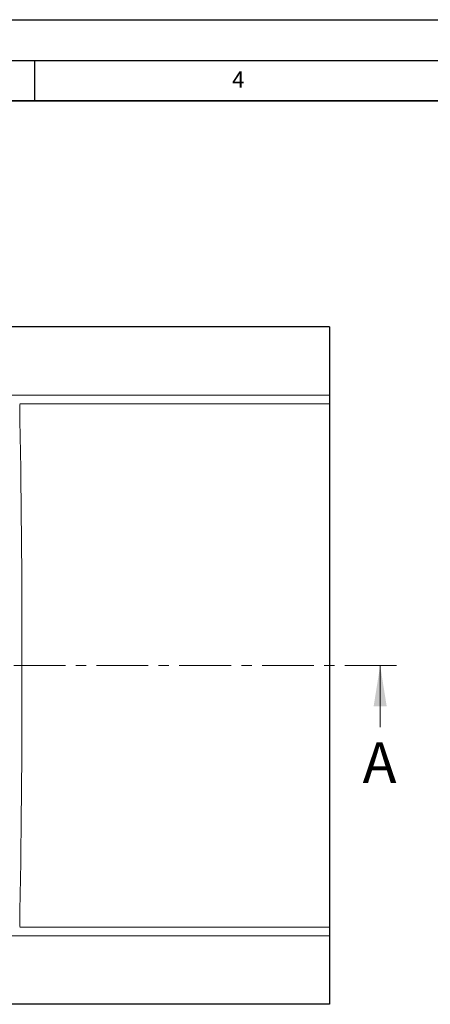
# Model space of a CAD drawing. Units: millimetres. Extents: x 0 to 420, y 0 to 297.
# Drawn here: x 163 to 214, y 176 to 297 of the extents above; entities that cross this region are included whole.
import ezdxf

# ---------------------------------------------------------------- set-up
doc = ezdxf.new("R2010")
doc.units = ezdxf.units.MM
doc.linetypes.add('CENTER', pattern=[10.16, 6.35, -1.27, 1.27, -1.27])
doc.layers.add('LINIEN-DICK', color=7, linetype='Continuous', lineweight=35)
doc.layers.add('LINIEN-DÜNN', color=7, linetype='Continuous')
doc.layers.add('VORLAGE_TEXT', color=7, linetype='Continuous')
doc.styles.add('SLDTEXTSTYLE0', font='TXT', dxfattribs={"width": 0.605})

msp = doc.modelspace()

# ---------------------------------------------------------------- linework, layer by layer
at = {"color": 7, "linetype": 'Continuous', "lineweight": 25}
for p, q in [((201.2236, 259.2299), (34.557, 259.2299)), ((201.2236, 259.2299), (201.2236, 250.8105)), ((201.2236, 250.8105), (201.2236, 249.738)), ((201.2236, 249.738), (201.2236, 185.3884)), ((201.2236, 185.3884), (201.2236, 184.3159)), ((201.2236, 184.3159), (201.2236, 175.8965)), ((201.2236, 175.8965), (34.557, 175.8965))]:
    msp.add_line(p, q, dxfattribs=at)
at = {"color": 8, "linetype": 'Continuous', "lineweight": 18}
for p, q in [((34.557, 250.8105), (201.2236, 250.8105)), ((201.2236, 249.738), (163.1794, 249.738)), ((163.1794, 185.3884), (201.2236, 185.3884)), ((201.2236, 184.3159), (34.557, 184.3159))]:
    msp.add_line(p, q, dxfattribs=at)
at = {"color": 7, "linetype": 'CENTER', "lineweight": 18}
msp.add_line((209.4576, 217.5632), (27.1945, 217.5632), dxfattribs=at)
at = {"color": 7, "linetype": 'Continuous', "lineweight": 18}
msp.add_line((207.4576, 209.9632), (207.4576, 217.5632), dxfattribs=at)
at = {"color": 8, "linetype": 'Continuous', "lineweight": 18}
msp.add_ellipse((158.2046, 217.5632), major_axis=(0, 100), ratio=0.05258247, start_param=4.38555346, end_param=5.0392245, dxfattribs=at)
at = {"color": 7, "linetype": 'Continuous', "lineweight": 18}
msp.add_solid([(207.4576, 217.5632), (206.6576, 212.5632), (208.2576, 212.5632)], dxfattribs=at)
at = {"layer": 'LINIEN-DICK'}
msp.add_line((410, 287), (20, 287), dxfattribs=at)
at = {"layer": 'LINIEN-DÜNN'}
for p, q in [((0, 297), (420, 297)), ((15, 292), (415, 292)), ((165, 292), (165, 287))]:
    msp.add_line(p, q, dxfattribs=at)

# ---------------------------------------------------------------- texts
at = {"color": 7, "linetype": 'Continuous', "insert": (205.3089, 208.1322), "char_height": 5, "attachment_point": 1, "style": 'SLDTEXTSTYLE0'}
msp.add_mtext('A', dxfattribs=at)
at = {"layer": 'VORLAGE_TEXT', "insert": (190.03, 290.6343), "char_height": 2, "attachment_point": 2, "style": 'SLDTEXTSTYLE0'}
msp.add_mtext('4', dxfattribs=at)

doc.saveas('drawing.dxf')
